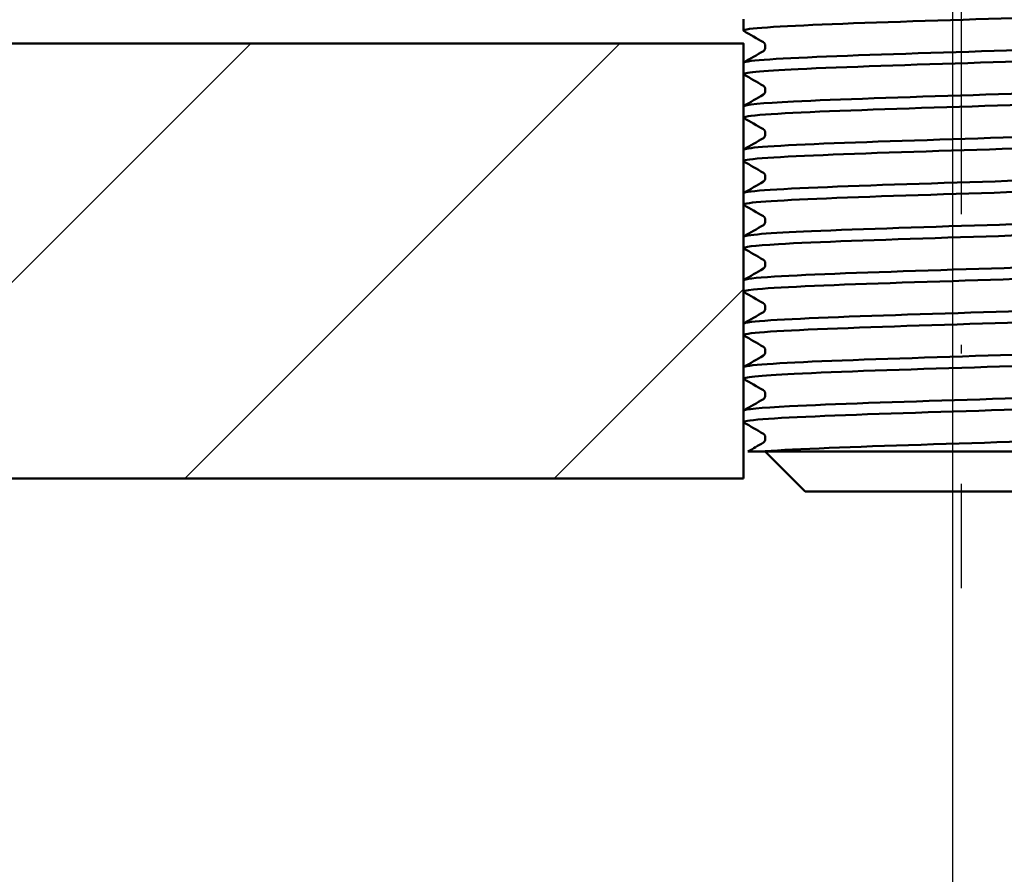
# Model space of a CAD drawing. Units: millimetres. Extents: x 2450 to 23610, y -352 to 6090.
# Drawn here: x 2993 to 3005, y -56 to -46 of the extents above; entities that cross this region are included whole.
import ezdxf

# ---------------------------------------------------------------- set-up
doc = ezdxf.new("R2010")
doc.units = ezdxf.units.MM
doc.linetypes.add('ACAD_ISO10W100', pattern=[18, 12, -3, 0, -3])
for name, color, linetype, lineweight in [('S03_AL_Kontur', 255, 'Continuous', 35), ('S12_Stahl_Schraffur', 181, 'Continuous', 25), ('S13_Zubehör_Kontur', 32, 'Continuous', 50), ('S18_Mittellinie', 10, 'ACAD_ISO10W100', 25), ('S24_Konstruktion_050', 5, 'Continuous', 50)]:
    doc.layers.add(name, color=color, linetype=linetype, lineweight=lineweight)

# ---------------------------------------------------------------- blocks, each defined once
blk = doc.blocks.new('225313_s')
at = {"layer": 'S13_Zubehör_Kontur'}
for p, q in [((-5, -14.402), (-5, -14.142)), ((-4.5, -14.795), (-4.5, -14.75)), ((-5, -15.402), (-5, -15.142)), ((-4.5, -15.795), (-4.5, -15.75)), ((-5, -16.402), (-5, -16.142)), ((-4.5, -16.795), (-4.5, -16.75)), ((-5, -17.402), (-5, -17.142)), ((-4.5, -17.795), (-4.5, -17.75)), ((-5, -18.402), (-5, -18.142)), ((-4.5, -18.795), (-4.5, -18.75)), ((-5, -19.402), (-5, -19.142)), ((-4.5, -19.795), (-4.5, -19.75)), ((-5, -20.402), (-5, -20.142)), ((-4.5, -20.795), (-4.5, -20.75)), ((-5, -21.402), (-5, -21.142)), ((-4.5, -21.795), (-4.5, -21.75)), ((-5, -22.402), (-5, -22.142)), ((-4.5, -22.795), (-4.5, -22.75)), ((-5, -23.402), (-5, -23.142)), ((-4.5, -23.795), (-4.5, -23.75)), ((2.195, -24.08), (-4.623, -24.08)), ((-3.58, -25), (-4.5, -24.08)), ((-3.58, -25), (3.58, -25))]:
    blk.add_line(p, q, dxfattribs=at)
for points, knots in [([(-4.991, -14.411), (-5.002, -14.405), (-5.003, -14.399), (-4.991, -14.393), (-4.899, -14.343), (-4.03, -14.294), (-2.721, -14.244), (-1.412, -14.194), (0.306, -14.145), (1.766, -14.095), (3.226, -14.045), (4.393, -13.996), (4.814, -13.946), (4.937, -13.931), (4.996, -13.917), (4.993, -13.902)], [64.347572, 64.347572, 64.347572, 64.347572, 64.461598, 64.461598, 64.461598, 65.397992, 65.397992, 65.397992, 66.334386, 66.334386, 66.334386, 67.27078, 67.27078, 67.27078, 67.544242, 67.544242, 67.544242, 67.544242]), ([(-5, -15.142), (-5, -15.141), (-4.999, -15.139), (-4.998, -15.138), (-4.958, -15.088), (-4.139, -15.039), (-2.858, -14.989), (-1.578, -14.939), (0.133, -14.89), (1.61, -14.84), (3.088, -14.79), (4.296, -14.741), (4.767, -14.691), (4.949, -14.672), (5.019, -14.653), (4.984, -14.633)], [58.119464, 58.119464, 58.119464, 58.119464, 58.145358, 58.145358, 58.145358, 59.081752, 59.081752, 59.081752, 60.018146, 60.018146, 60.018146, 60.95454, 60.95454, 60.95454, 61.316134, 61.316134, 61.316134, 61.316134]), ([(-4.5, -14.75), (-4.5, -14.73), (-4.507, -14.711), (-4.522, -14.687), (-4.529, -14.681), (-4.538, -14.674), (-4.541, -14.672), (-4.543, -14.671)], [0, 0, 0, 0, 0.01161987, 0.01161987, 0.02165328, 0.02165328, 0.02932812, 0.02932812, 0.02932812, 0.02932812]), ([(-4.989, -15.411), (-5.053, -15.37), (-4.606, -15.328), (-3.747, -15.287), (-2.713, -15.237), (-1.108, -15.188), (0.446, -15.138), (2.001, -15.088), (3.466, -15.039), (4.276, -14.989), (4.746, -14.96), (4.988, -14.931), (4.991, -14.902)], [58.064387, 58.064387, 58.064387, 58.064387, 58.843234, 58.843234, 58.843234, 59.779628, 59.779628, 59.779628, 60.716022, 60.716022, 60.716022, 61.261057, 61.261057, 61.261057, 61.261057]), ([(-4.543, -14.873), (-4.539, -14.871), (-4.532, -14.867), (-4.518, -14.85), (-4.512, -14.842), (-4.503, -14.821), (-4.5, -14.808), (-4.5, -14.795)], [0, 0, 0, 0, 0.01412071, 0.01412071, 0.02159388, 0.02159388, 0.02934148, 0.02934148, 0.02934148, 0.02934148]), ([(-4.994, -16.142), (-4.987, -16.106), (-4.587, -16.069), (-3.854, -16.032), (-2.86, -15.983), (-1.277, -15.933), (0.281, -15.883), (1.84, -15.834), (3.335, -15.784), (4.188, -15.734), (4.764, -15.701), (5.038, -15.667), (4.985, -15.633)], [51.836279, 51.836279, 51.836279, 51.836279, 52.526995, 52.526995, 52.526995, 53.463389, 53.463389, 53.463389, 54.399783, 54.399783, 54.399783, 55.032949, 55.032949, 55.032949, 55.032949]), ([(-4.5, -15.75), (-4.5, -15.73), (-4.507, -15.711), (-4.522, -15.687), (-4.529, -15.681), (-4.538, -15.674), (-4.541, -15.672), (-4.543, -15.671)], [0, 0, 0, 0, 0.01161987, 0.01161987, 0.02165328, 0.02165328, 0.02932812, 0.02932812, 0.02932812, 0.02932812]), ([(-4.543, -15.873), (-4.539, -15.871), (-4.532, -15.867), (-4.518, -15.85), (-4.512, -15.842), (-4.503, -15.821), (-4.5, -15.808), (-4.5, -15.795)], [0, 0, 0, 0, 0.01412071, 0.01412071, 0.02159388, 0.02159388, 0.02934148, 0.02934148, 0.02934148, 0.02934148]), ([(-4.983, -16.411), (-5.028, -16.384), (-4.867, -16.357), (-4.497, -16.33), (-3.816, -16.281), (-2.441, -16.231), (-0.906, -16.181), (0.629, -16.132), (2.286, -16.082), (3.423, -16.032), (4.415, -15.989), (4.991, -15.946), (4.998, -15.902)], [51.781202, 51.781202, 51.781202, 51.781202, 52.288476, 52.288476, 52.288476, 53.22487, 53.22487, 53.22487, 54.161264, 54.161264, 54.161264, 54.977871, 54.977871, 54.977871, 54.977871]), ([(-4.99, -17.142), (-4.992, -17.12), (-4.851, -17.098), (-4.567, -17.076), (-3.932, -17.026), (-2.593, -16.976), (-1.068, -16.926), (0.457, -16.877), (2.129, -16.827), (3.301, -16.777), (4.434, -16.729), (5.072, -16.681), (4.992, -16.633)], [45.553093, 45.553093, 45.553093, 45.553093, 45.972237, 45.972237, 45.972237, 46.908631, 46.908631, 46.908631, 47.845025, 47.845025, 47.845025, 48.749763, 48.749763, 48.749763, 48.749763]), ([(-4.5, -16.75), (-4.5, -16.73), (-4.507, -16.711), (-4.522, -16.687), (-4.529, -16.681), (-4.538, -16.674), (-4.541, -16.672), (-4.543, -16.671)], [0, 0, 0, 0, 0.01161987, 0.01161987, 0.02165328, 0.02165328, 0.02932812, 0.02932812, 0.02932812, 0.02932812]), ([(-4.987, -17.411), (-5.011, -17.399), (-4.989, -17.386), (-4.919, -17.374), (-4.638, -17.324), (-3.595, -17.274), (-2.192, -17.225), (-0.789, -17.175), (0.938, -17.125), (2.32, -17.076), (3.703, -17.026), (4.707, -16.976), (4.943, -16.926), (4.981, -16.918), (4.999, -16.91), (4.997, -16.902)], [45.498016, 45.498016, 45.498016, 45.498016, 45.733719, 45.733719, 45.733719, 46.670113, 46.670113, 46.670113, 47.606507, 47.606507, 47.606507, 48.542901, 48.542901, 48.542901, 48.694686, 48.694686, 48.694686, 48.694686]), ([(-4.543, -16.873), (-4.539, -16.871), (-4.532, -16.867), (-4.518, -16.85), (-4.512, -16.842), (-4.503, -16.821), (-4.5, -16.808), (-4.5, -16.795)], [0, 0, 0, 0, 0.01412071, 0.01412071, 0.02159388, 0.02159388, 0.02934148, 0.02934148, 0.02934148, 0.02934148]), ([(-4.997, -18.142), (-4.999, -18.134), (-4.982, -18.127), (-4.946, -18.119), (-4.716, -18.069), (-3.718, -18.019), (-2.339, -17.97), (-0.96, -17.92), (0.767, -17.87), (2.173, -17.821), (3.578, -17.771), (4.628, -17.721), (4.915, -17.672), (4.988, -17.659), (5.011, -17.646), (4.987, -17.633)], [39.269908, 39.269908, 39.269908, 39.269908, 39.417479, 39.417479, 39.417479, 40.353873, 40.353873, 40.353873, 41.290267, 41.290267, 41.290267, 42.226661, 42.226661, 42.226661, 42.466578, 42.466578, 42.466578, 42.466578]), ([(-4.5, -17.75), (-4.5, -17.73), (-4.507, -17.711), (-4.522, -17.687), (-4.529, -17.681), (-4.538, -17.674), (-4.541, -17.672), (-4.543, -17.671)], [0, 0, 0, 0, 0.01161987, 0.01161987, 0.02165328, 0.02165328, 0.02932812, 0.02932812, 0.02932812, 0.02932812]), ([(-4.543, -17.873), (-4.539, -17.871), (-4.532, -17.867), (-4.518, -17.85), (-4.512, -17.842), (-4.503, -17.821), (-4.5, -17.808), (-4.5, -17.795)], [0, 0, 0, 0, 0.01412071, 0.01412071, 0.02159388, 0.02159388, 0.02934148, 0.02934148, 0.02934148, 0.02934148]), ([(-4.992, -18.411), (-5.072, -18.363), (-4.44, -18.316), (-3.317, -18.268), (-2.149, -18.218), (-0.479, -18.168), (1.047, -18.119), (2.573, -18.069), (3.917, -18.019), (4.559, -17.97), (4.848, -17.947), (4.991, -17.925), (4.99, -17.902)], [39.214831, 39.214831, 39.214831, 39.214831, 40.115355, 40.115355, 40.115355, 41.051749, 41.051749, 41.051749, 41.988143, 41.988143, 41.988143, 42.411501, 42.411501, 42.411501, 42.411501]), ([(-4.998, -19.142), (-4.991, -19.099), (-4.422, -19.056), (-3.439, -19.013), (-2.306, -18.963), (-0.651, -18.914), (0.885, -18.864), (2.421, -18.814), (3.8, -18.765), (4.488, -18.715), (4.864, -18.688), (5.028, -18.661), (4.983, -18.633)], [32.986723, 32.986723, 32.986723, 32.986723, 33.799116, 33.799116, 33.799116, 34.73551, 34.73551, 34.73551, 35.671903, 35.671903, 35.671903, 36.183393, 36.183393, 36.183393, 36.183393]), ([(-4.5, -18.75), (-4.5, -18.73), (-4.507, -18.711), (-4.522, -18.687), (-4.529, -18.681), (-4.538, -18.674), (-4.541, -18.672), (-4.543, -18.671)], [0, 0, 0, 0, 0.01161987, 0.01161987, 0.02165328, 0.02165328, 0.02932812, 0.02932812, 0.02932812, 0.02932812]), ([(-4.985, -19.411), (-5.037, -19.378), (-4.768, -19.344), (-4.199, -19.311), (-3.352, -19.261), (-1.86, -19.212), (-0.302, -19.162), (1.255, -19.112), (2.841, -19.063), (3.84, -19.013), (4.582, -18.976), (4.987, -18.939), (4.994, -18.902)], [32.931646, 32.931646, 32.931646, 32.931646, 33.560597, 33.560597, 33.560597, 34.496991, 34.496991, 34.496991, 35.433385, 35.433385, 35.433385, 36.128316, 36.128316, 36.128316, 36.128316]), ([(-4.543, -18.873), (-4.539, -18.871), (-4.532, -18.867), (-4.518, -18.85), (-4.512, -18.842), (-4.503, -18.821), (-4.5, -18.808), (-4.5, -18.795)], [0, 0, 0, 0, 0.01412071, 0.01412071, 0.02159388, 0.02159388, 0.02934148, 0.02934148, 0.02934148, 0.02934148]), ([(-4.991, -20.142), (-4.988, -20.114), (-4.75, -20.085), (-4.286, -20.056), (-3.483, -20.006), (-2.021, -19.957), (-0.467, -19.907), (1.087, -19.857), (2.694, -19.808), (3.733, -19.758), (4.601, -19.717), (5.053, -19.675), (4.99, -19.633)], [26.703538, 26.703538, 26.703538, 26.703538, 27.244358, 27.244358, 27.244358, 28.180752, 28.180752, 28.180752, 29.117146, 29.117146, 29.117146, 29.900207, 29.900207, 29.900207, 29.900207]), ([(-4.5, -19.75), (-4.5, -19.73), (-4.507, -19.711), (-4.522, -19.687), (-4.529, -19.681), (-4.538, -19.674), (-4.541, -19.672), (-4.543, -19.671)], [0, 0, 0, 0, 0.01161987, 0.01161987, 0.02165328, 0.02165328, 0.02932812, 0.02932812, 0.02932812, 0.02932812]), ([(-4.984, -20.411), (-5.019, -20.392), (-4.951, -20.373), (-4.773, -20.354), (-4.309, -20.305), (-3.106, -20.255), (-1.63, -20.205), (-0.155, -20.155), (1.557, -20.106), (2.841, -20.056), (4.125, -20.006), (4.951, -19.957), (4.998, -19.907), (4.999, -19.906), (5, -19.904), (5, -19.902)], [26.64846, 26.64846, 26.64846, 26.64846, 27.005839, 27.005839, 27.005839, 27.942233, 27.942233, 27.942233, 28.878627, 28.878627, 28.878627, 29.815021, 29.815021, 29.815021, 29.84513, 29.84513, 29.84513, 29.84513]), ([(-4.543, -19.873), (-4.539, -19.871), (-4.532, -19.867), (-4.518, -19.85), (-4.512, -19.842), (-4.503, -19.821), (-4.5, -19.808), (-4.5, -19.795)], [0, 0, 0, 0, 0.01412071, 0.01412071, 0.02159388, 0.02159388, 0.02934148, 0.02934148, 0.02934148, 0.02934148]), ([(-4.993, -21.142), (-4.996, -21.128), (-4.939, -21.114), (-4.82, -21.099), (-4.405, -21.05), (-3.243, -21), (-1.785, -20.95), (-0.328, -20.901), (1.391, -20.851), (2.703, -20.801), (4.016, -20.752), (4.892, -20.702), (4.99, -20.652), (5.002, -20.646), (5.002, -20.64), (4.991, -20.633)], [20.420352, 20.420352, 20.420352, 20.420352, 20.6896, 20.6896, 20.6896, 21.625994, 21.625994, 21.625994, 22.562388, 22.562388, 22.562388, 23.498782, 23.498782, 23.498782, 23.617022, 23.617022, 23.617022, 23.617022]), ([(-4.5, -20.75), (-4.5, -20.73), (-4.507, -20.711), (-4.522, -20.687), (-4.529, -20.681), (-4.538, -20.674), (-4.541, -20.672), (-4.543, -20.671)], [0, 0, 0, 0, 0.01161987, 0.01161987, 0.02165328, 0.02165328, 0.02932812, 0.02932812, 0.02932812, 0.02932812]), ([(-4.543, -20.873), (-4.539, -20.871), (-4.532, -20.867), (-4.518, -20.85), (-4.512, -20.842), (-4.503, -20.821), (-4.5, -20.808), (-4.5, -20.795)], [0, 0, 0, 0, 0.01412071, 0.01412071, 0.02159388, 0.02159388, 0.02934148, 0.02934148, 0.02934148, 0.02934148]), ([(-4.991, -21.411), (-5, -21.407), (-5.002, -21.402), (-4.998, -21.397), (-4.95, -21.348), (-4.123, -21.298), (-2.838, -21.248), (-1.554, -21.199), (0.158, -21.149), (1.633, -21.099), (3.108, -21.05), (4.31, -21), (4.774, -20.95), (4.924, -20.934), (4.995, -20.918), (4.993, -20.902)], [20.365275, 20.365275, 20.365275, 20.365275, 20.451082, 20.451082, 20.451082, 21.387476, 21.387476, 21.387476, 22.32387, 22.32387, 22.32387, 23.260264, 23.260264, 23.260264, 23.561945, 23.561945, 23.561945, 23.561945]), ([(-5, -22.142), (-5, -22.093), (-4.225, -22.043), (-2.973, -21.994), (-1.718, -21.944), (-0.015, -21.894), (1.476, -21.845), (2.967, -21.795), (4.21, -21.745), (4.722, -21.695), (4.936, -21.675), (5.021, -21.654), (4.983, -21.633)], [14.137167, 14.137167, 14.137167, 14.137167, 15.071236, 15.071236, 15.071236, 16.00763, 16.00763, 16.00763, 16.944024, 16.944024, 16.944024, 17.333837, 17.333837, 17.333837, 17.333837]), ([(-4.5, -21.75), (-4.5, -21.73), (-4.507, -21.711), (-4.522, -21.687), (-4.529, -21.681), (-4.538, -21.674), (-4.541, -21.672), (-4.543, -21.671)], [0, 0, 0, 0, 0.01161987, 0.01161987, 0.02165328, 0.02165328, 0.02932812, 0.02932812, 0.02932812, 0.02932812]), ([(-4.988, -22.411), (-5.049, -22.371), (-4.64, -22.331), (-3.839, -22.292), (-2.838, -22.242), (-1.252, -22.192), (0.306, -22.143), (1.863, -22.093), (3.354, -22.043), (4.201, -21.994), (4.719, -21.963), (4.988, -21.933), (4.991, -21.902)], [14.08209, 14.08209, 14.08209, 14.08209, 14.832718, 14.832718, 14.832718, 15.769112, 15.769112, 15.769112, 16.705506, 16.705506, 16.705506, 17.27876, 17.27876, 17.27876, 17.27876]), ([(-4.543, -21.873), (-4.539, -21.871), (-4.532, -21.867), (-4.518, -21.85), (-4.512, -21.842), (-4.503, -21.821), (-4.5, -21.808), (-4.5, -21.795)], [0, 0, 0, 0, 0.01412071, 0.01412071, 0.02159388, 0.02159388, 0.02934148, 0.02934148, 0.02934148, 0.02934148]), ([(-4.993, -23.142), (-4.987, -23.107), (-4.621, -23.072), (-3.942, -23.037), (-2.982, -22.987), (-1.42, -22.937), (0.14, -22.888), (1.7, -22.838), (3.219, -22.788), (4.109, -22.739), (4.737, -22.704), (5.04, -22.669), (4.986, -22.633)], [7.853982, 7.853982, 7.853982, 7.853982, 8.516479, 8.516479, 8.516479, 9.452873, 9.452873, 9.452873, 10.389267, 10.389267, 10.389267, 11.050651, 11.050651, 11.050651, 11.050651]), ([(-4.5, -22.75), (-4.5, -22.73), (-4.507, -22.711), (-4.522, -22.687), (-4.529, -22.681), (-4.538, -22.674), (-4.541, -22.672), (-4.543, -22.671)], [0, 0, 0, 0, 0.01161987, 0.01161987, 0.02165328, 0.02165328, 0.02932812, 0.02932812, 0.02932812, 0.02932812]), ([(-4.543, -22.873), (-4.539, -22.871), (-4.532, -22.867), (-4.518, -22.85), (-4.512, -22.842), (-4.503, -22.821), (-4.5, -22.808), (-4.5, -22.795)], [0, 0, 0, 0, 0.01412071, 0.01412071, 0.02159388, 0.02159388, 0.02934148, 0.02934148, 0.02934148, 0.02934148]), ([(-4.983, -23.411), (-5.026, -23.386), (-4.886, -23.36), (-4.557, -23.335), (-3.915, -23.285), (-2.571, -23.235), (-1.044, -23.186), (0.482, -23.136), (2.152, -23.086), (3.319, -23.037), (4.372, -22.992), (4.992, -22.947), (4.999, -22.902)], [7.798905, 7.798905, 7.798905, 7.798905, 8.27796, 8.27796, 8.27796, 9.214354, 9.214354, 9.214354, 10.150748, 10.150748, 10.150748, 10.995574, 10.995574, 10.995574, 10.995574]), ([(-4.623, -24.08), (-4.028, -24.03), (-2.72, -23.981), (-1.205, -23.931), (0.309, -23.881), (1.993, -23.832), (3.194, -23.782), (4.39, -23.732), (5.078, -23.683), (4.992, -23.633)], [1.961721, 1.961721, 1.961721, 1.961721, 2.898115, 2.898115, 2.898115, 3.834509, 3.834509, 3.834509, 4.767466, 4.767466, 4.767466, 4.767466]), ([(-4.5, -23.75), (-4.5, -23.73), (-4.507, -23.711), (-4.522, -23.687), (-4.529, -23.681), (-4.538, -23.674), (-4.541, -23.672), (-4.543, -23.671)], [0, 0, 0, 0, 0.01161987, 0.01161987, 0.02165328, 0.02165328, 0.02932812, 0.02932812, 0.02932812, 0.02932812]), ([(-4.543, -23.873), (-4.539, -23.871), (-4.532, -23.867), (-4.518, -23.85), (-4.512, -23.842), (-4.503, -23.821), (-4.5, -23.808), (-4.5, -23.795)], [0, 0, 0, 0, 0.01412071, 0.01412071, 0.02159388, 0.02159388, 0.02934148, 0.02934148, 0.02934148, 0.02934148])]:
    blk.add_open_spline(points, degree=3, knots=knots, dxfattribs=at)
for points in [[(-4.543, -14.671), (-4.693, -14.584), (-4.843, -14.498), (-4.992, -14.411)], [(-4.992, -15.133), (-4.843, -15.047), (-4.693, -14.96), (-4.543, -14.873)], [(-4.543, -15.671), (-4.693, -15.584), (-4.843, -15.498), (-4.992, -15.411)], [(-4.992, -16.133), (-4.843, -16.047), (-4.693, -15.96), (-4.543, -15.873)], [(-4.543, -16.671), (-4.693, -16.584), (-4.843, -16.498), (-4.992, -16.411)], [(-4.992, -17.133), (-4.843, -17.047), (-4.693, -16.96), (-4.543, -16.873)], [(-4.543, -17.671), (-4.693, -17.584), (-4.843, -17.498), (-4.992, -17.411)], [(-4.992, -18.133), (-4.843, -18.047), (-4.693, -17.96), (-4.543, -17.873)], [(-4.543, -18.671), (-4.693, -18.584), (-4.843, -18.498), (-4.992, -18.411)], [(-4.992, -19.133), (-4.843, -19.047), (-4.693, -18.96), (-4.543, -18.873)], [(-4.543, -19.671), (-4.693, -19.584), (-4.843, -19.498), (-4.992, -19.411)], [(-4.992, -20.133), (-4.843, -20.047), (-4.693, -19.96), (-4.543, -19.873)], [(-4.543, -20.671), (-4.693, -20.584), (-4.843, -20.498), (-4.992, -20.411)], [(-4.992, -21.133), (-4.843, -21.047), (-4.693, -20.96), (-4.543, -20.873)], [(-4.543, -21.671), (-4.693, -21.584), (-4.843, -21.498), (-4.992, -21.411)], [(-4.992, -22.133), (-4.843, -22.047), (-4.693, -21.96), (-4.543, -21.873)], [(-4.543, -22.671), (-4.693, -22.584), (-4.843, -22.498), (-4.992, -22.411)], [(-4.992, -23.133), (-4.843, -23.047), (-4.693, -22.96), (-4.543, -22.873)], [(-4.543, -23.671), (-4.693, -23.584), (-4.843, -23.498), (-4.992, -23.411)], [(-4.9, -24.08), (-4.781, -24.011), (-4.662, -23.942), (-4.543, -23.873)], [(-4.9, -24.08), (-4.9, -24.08), (-4.806, -24.08), (-4.623, -24.08)]]:
    blk.add_open_spline(points, degree=3, dxfattribs=at)
at = {"layer": 'S18_Mittellinie'}
blk.add_line((0, 11.576), (0, -27.217), dxfattribs=at)

msp = doc.modelspace()

# ---------------------------------------------------------------- hatches: boundary and pattern name
at = {"layer": 'S12_Stahl_Schraffur'}
h = msp.add_hatch(dxfattribs=at)
h.set_pattern_fill('LINIE', color=256, scale=3, angle=45)
h.set_pattern_definition([(45, (3273.896, 172.0453), (-2.12132, 2.12132), [])])
h.paths.add_polyline_path([(3001.621, -51.495), (3001.621, -46.495), (2983.521, -46.495), (2983.521, -51.495)])

# ---------------------------------------------------------------- linework, layer by layer
at = {"layer": 'S18_Mittellinie'}
msp.add_lwpolyline([(3004.021, -45.005), (3004.021, -65.33)], dxfattribs=at)
at = {"layer": 'S24_Konstruktion_050'}
msp.add_lwpolyline([(3001.621, -51.495), (2983.521, -51.495), (2983.521, -46.495), (3001.621, -46.495)], close=True, dxfattribs=at)

# ---------------------------------------------------------------- block references
at = {"layer": 'S03_AL_Kontur', "xscale": 0.5, "yscale": 0.5, "zscale": 0.5}
msp.add_blockref('225313_s', (3004.121, -39.144), dxfattribs=at)

doc.saveas('drawing.dxf')
